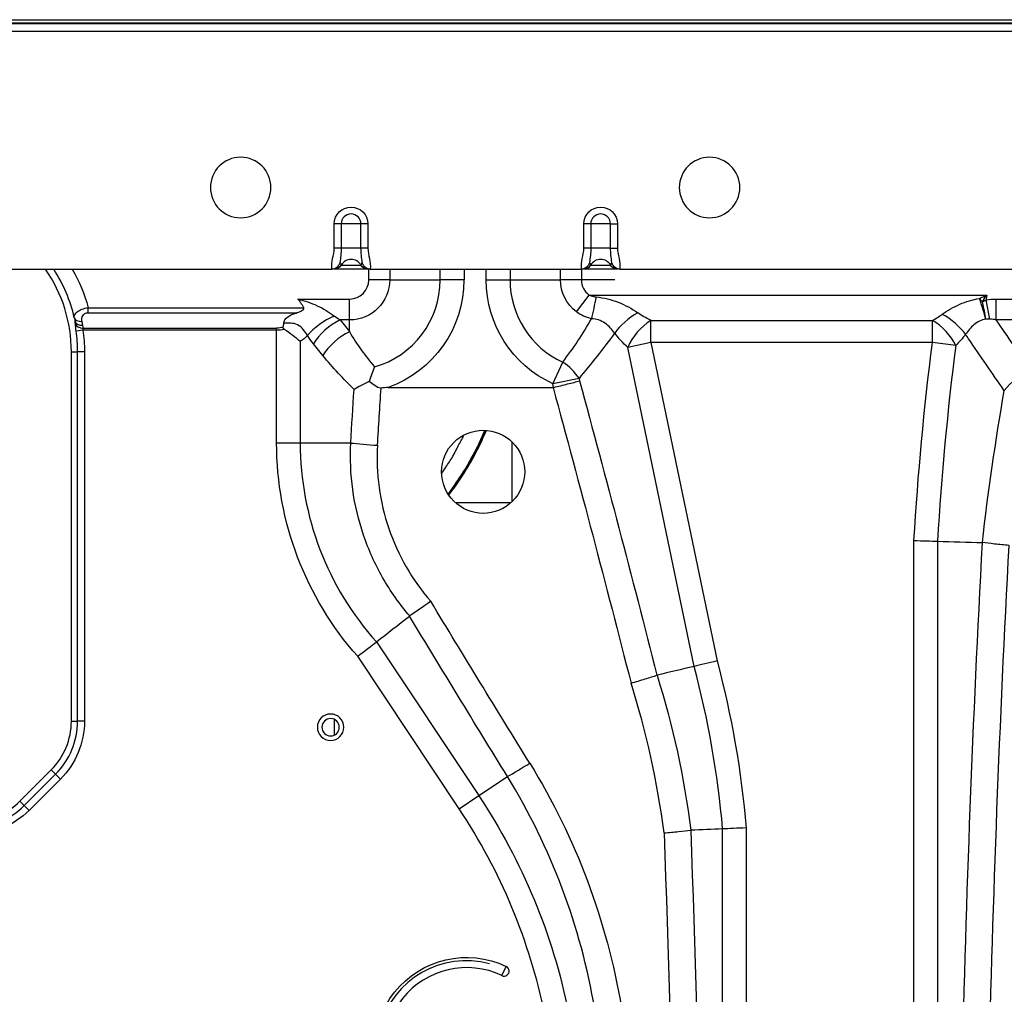
# Model space of a CAD drawing. Units: inches. Extents: x 0 to 10414, y 0 to 7427.
# Drawn here: x 2289 to 2550, y 2477 to 2735 of the extents above; entities that cross this region are included whole.
import ezdxf

# ---------------------------------------------------------------- set-up
doc = ezdxf.new("R2010")
doc.units = ezdxf.units.IN
doc.header["$MEASUREMENT"] = 0
doc.layers.add('LG-PRODUCT', color=3, linetype='Continuous')

# ---------------------------------------------------------------- blocks, each defined once
blk = doc.blocks.new('3')
at = {"layer": 'LG-PRODUCT'}
for p, q in [((10602.43, -4069.66), (11189.98, -4069.66)), ((10602.43, -4070.46), (11189.98, -4070.46)), ((10881.08, -4070.66), (11175.08, -4070.66)), ((11175.12, -4072.76), (10881.04, -4072.76)), ((10990.84, -4130.06), (10990.84, -4123.66)), ((10992.67, -4123.66), (10990.84, -4123.66)), ((10992.67, -4123.66), (10992.67, -4130.06)), ((10997.9, -4123.66), (10992.67, -4123.66)), ((10997.9, -4130.06), (10997.9, -4123.66)), ((10999.73, -4123.66), (10997.9, -4123.66)), ((10999.73, -4123.66), (10999.73, -4130.06)), ((11056.84, -4130.06), (11056.84, -4123.66)), ((11058.67, -4123.66), (11056.84, -4123.66)), ((11058.67, -4123.66), (11058.67, -4130.06)), ((11063.9, -4123.66), (11058.67, -4123.66)), ((11063.9, -4130.06), (11063.9, -4123.66)), ((11063.9, -4123.66), (11065.73, -4123.66)), ((11065.73, -4123.66), (11065.73, -4130.06)), ((10992.67, -4130.06), (10990.84, -4130.06)), ((10997.9, -4130.06), (10992.67, -4130.06)), ((10999.73, -4130.06), (10997.9, -4130.06)), ((11058.67, -4130.06), (11056.84, -4130.06)), ((11063.9, -4130.06), (11058.67, -4130.06)), ((11063.9, -4130.06), (11065.73, -4130.06)), ((10992.67, -4134.59), (10997.9, -4134.59)), ((11058.67, -4134.59), (11063.9, -4134.59)), ((10678.35, -4135.66), (10990.22, -4135.66)), ((10999.73, -4135.66), (10990.84, -4135.66)), ((10999.97, -4138.46), (10999.97, -4135.66)), ((11000.31, -4135.66), (11000.35, -4135.66)), ((11000.35, -4135.66), (11056.22, -4135.66)), ((11005.5, -4135.66), (11005.5, -4138.46)), ((11018.85, -4138.46), (11018.85, -4135.66)), ((11025.15, -4135.66), (11025.15, -4138.46)), ((11031.02, -4138.46), (11031.02, -4135.66)), ((11037.31, -4135.66), (11037.31, -4138.46)), ((11050.66, -4138.46), (11050.66, -4135.66)), ((11056.2, -4135.66), (11056.2, -4138.46)), ((11065.73, -4135.66), (11056.84, -4135.66)), ((11066.31, -4135.66), (11066.35, -4135.66)), ((11066.35, -4135.66), (11377.82, -4135.66)), ((11005.5, -4138.46), (10999.97, -4138.46)), ((11005.5, -4138.46), (11018.85, -4138.46)), ((11025.15, -4138.46), (11018.85, -4138.46)), ((11031.02, -4138.46), (11037.31, -4138.46)), ((11037.31, -4138.46), (11050.66, -4138.46)), ((11065, -4138.46), (11050.66, -4138.46)), ((11054.87, -4146.93), (11058.21, -4142.51)), ((11058.21, -4142.51), (11163.37, -4142.51)), ((10981.22, -4143.54), (10994.88, -4143.54)), ((10994.88, -4149.08), (10994.88, -4143.54)), ((11164.2, -4148.87), (11163.18, -4143.8)), ((11165.87, -4143.54), (11236.75, -4143.54)), ((11165.87, -4149.08), (11165.87, -4143.54)), ((10925.75, -4145.83), (10982.8, -4145.83)), ((10925.75, -4147.24), (10925.75, -4145.83)), ((10980.73, -4147.24), (10925.75, -4147.24)), ((10992.38, -4149.08), (10994.88, -4152.17)), ((10994.88, -4149.08), (10992.38, -4149.08)), ((10994.88, -4152.17), (10994.88, -4149.08)), ((11074.55, -4149.19), (11149, -4149.19)), ((11074.55, -4155.06), (11074.55, -4149.19)), ((11149, -4155.06), (11149, -4149.19)), ((11236.75, -4149.08), (11165.87, -4149.08)), ((10924.37, -4151.79), (10922.57, -4152.04)), ((10924.33, -4151.22), (10975.6, -4151.22)), ((10975.6, -4151.79), (10924.37, -4151.79)), ((10975.6, -4152.59), (10975.6, -4151.22)), ((10975.6, -4181.62), (10975.6, -4151.79)), ((10981.82, -4154.81), (10981.82, -4181.62)), ((10987.81, -4158.47), (10985.31, -4155.37)), ((11074.55, -4155.06), (11068.45, -4156.33)), ((11074.55, -4155.06), (11092.05, -4239.27)), ((11149, -4155.06), (11074.55, -4155.06)), ((11155.17, -4155.84), (11149, -4155.06)), ((10921.32, -4255.2), (10921.32, -4157.48)), ((10921.32, -4157.48), (10922.95, -4157.48)), ((10922.95, -4255.2), (10922.95, -4157.48)), ((10924.76, -4157.48), (10922.95, -4157.48)), ((10924.76, -4157.48), (10924.76, -4255.2)), ((11086, -4240.7), (11068.45, -4156.33)), ((11048.63, -4165.95), (11051.26, -4160.24)), ((11055.56, -4164.52), (11048.63, -4165.95)), ((11055.56, -4164.52), (11055.7, -4165.19)), ((11005.12, -4166.94), (11048.69, -4166.94)), ((11048.84, -4166.92), (11048.63, -4165.95)), ((11037.83, -4181.5), (11037.83, -4197.11)), ((10975.6, -4181.62), (10981.82, -4181.62)), ((10981.82, -4181.62), (10995.21, -4181.62)), ((11037.4, -4197.41), (11023.1, -4197.41)), ((11144.12, -4488.68), (11144.12, -4207.4)), ((11150.35, -4207.59), (11150.35, -4488.68)), ((11001.97, -4234.22), (11029.02, -4274.89)), ((11023.84, -4278.34), (10997.03, -4238.03)), ((10921.32, -4255.2), (10922.95, -4255.2)), ((10924.76, -4255.2), (10922.95, -4255.2)), ((10990.83, -4254.71), (10990.83, -4258.9)), ((10907.7, -4276.35), (10915.99, -4268.07)), ((10908.86, -4277.51), (10917.14, -4269.22)), ((10915.99, -4268.07), (10917.14, -4269.22)), ((10918.42, -4270.51), (10917.14, -4269.22)), ((11029.02, -4274.89), (11036.64, -4269.82)), ((10918.42, -4270.51), (10910.14, -4278.79)), ((11023.84, -4278.34), (11029.02, -4274.89)), ((10907.7, -4276.35), (10908.86, -4277.51)), ((10910.14, -4278.79), (10908.86, -4277.51)), ((11093.54, -4472.32), (11093.54, -4283.69)), ((11099.77, -4283.42), (11099.77, -4472.32)), ((11035.17, -4322.49), (11036.33, -4320.07))]:
    blk.add_line(p, q, dxfattribs=at)
at = {"layer": 'LG-PRODUCT', "extrusion": (0, 0, -1)}
for centre, radius in [((-10966.08, -4114.06), 8), ((-11090.08, -4114.06), 8), ((-10989.87, -4256.8), 3.5), ((-10989.87, -4256.8), 2.3)]:
    blk.add_circle(centre, radius, dxfattribs=at)
for centre, radius, start, end in [((-10995.28, -4123.66), 4.45, 0, 180), ((-11061.28, -4123.66), 4.45, 0, 180), ((-10990.84, -4133.56), 2.1, 209.3535, 270), ((-10999.73, -4133.56), 2.1, 270, 330.6465), ((-11065.73, -4133.56), 2.1, 270, 330.6465), ((-10883.12, -4157.48), 44.2, 150.4127, 164.7147), ((-10994.88, -4138.46), 10.62, 180, 270), ((-10994.88, -4138.46), 30.26, 180, 250.239), ((-11061.28, -4138.46), 30.26, 294.7022, 0), ((-11061.28, -4138.46), 10.62, 307.1506, 0), ((-10883.12, -4157.48), 41.65, 172.144, 180), ((-10975.6, -4143.22), 8, 257.6079, 270), ((-10975.82, -4145.83), 10.8, 222.7031, 236.251), ((-10999.92, -4143.54), 18.8, 321, 329.2505), ((-11936.87, -4254.86), 794.16, 3.42583, 7.21937), ((-11060.58, -4181.62), 84.98, 318.4021, 0), ((-10840.54, -4305.95), 260.21, 165.1519, 175.0319), ((-10903.12, -4255.2), 21.65, 180, 225), ((-10894.96, -4364.05), 161, 146.3757, 168.5546), ((-10894.83, -4263.48), 21.65, 225, 270), ((-11025.84, -4342.03), 24.34, 244.4886, 115.5114)]:
    blk.add_arc(centre, radius, start, end, dxfattribs=at)
at = {"layer": 'LG-PRODUCT'}
for centre, radius, start, end in [((10995.28, -4123.66), 2.61, 0, 180), ((11061.28, -4123.66), 2.61, 0, 180), ((10995.28, -4136.06), 3, 29.3535, 150.6465), ((11056.84, -4133.56), 2.1, 270, 330.6465), ((11061.28, -4136.06), 3, 29.3535, 150.6465), ((10883.12, -4157.48), 38.2, 0, 34.8412), ((10883.12, -4157.48), 40, 13.006, 33.0653), ((10994.88, -4138.46), 5.08, 270, 0), ((10994.88, -4138.46), 23.97, 285.9305, 0), ((11061.28, -4138.46), 23.97, 180, 245.2978), ((11061.28, -4138.46), 5.08, 180, 232.8494), ((11936.87, -4254.86), 781.61, 171.73571, 171.83129), ((10883.12, -4157.48), 39.83, 0, 7.856), ((11936.87, -4254.86), 787.94, 172.78063, 176.56066), ((11060.58, -4181.62), 78.75, 180, 221.9074), ((10840.54, -4305.95), 253.98, 5.0287, 14.8858), ((10903.12, -4255.2), 18.2, 315, 0), ((10903.12, -4255.2), 19.83, 315, 0), ((10894.83, -4263.48), 18.2, 270, 315), ((10894.83, -4263.48), 19.83, 270, 315), ((10894.96, -4364.05), 154.78, 11.674, 33.6243), ((11025.75, -4342.12), 23.59, 75, 345), ((11025.84, -4342.03), 21.66, 64.4886, 295.5114), ((11035.75, -4321.28), 1.34, 244.4886, 64.4886)]:
    blk.add_arc(centre, radius, start, end, dxfattribs=at)
for centre, major_axis, ratio, start_param, end_param in [((10990.18, -4133.56), (0, 2.1), 0.999998, 3.527339, 3.988788), ((11000.38, -4133.56), (0, -2.1), 0.999998, 5.435098, 5.955746), ((11056.18, -4133.56), (0, 2.1), 0.999998, 3.527339, 3.988788), ((11066.38, -4133.56), (0, -2.1), 0.999998, 5.435098, 5.955746), ((11060.12, -4143.38), (1.92, 8.59), 0.010104, 1.525554, 2.251412), ((11161.45, -4144.18), (-2.67, 8.39), 0.02694, 4.109004, 4.796883), ((11161.45, -4144.18), (5.77, -6.65), 0.058159, 1.503847, 1.637746), ((11161.45, -4144.18), (-1.98, 8.58), 0.082664, 4.113474, 4.6805), ((11071.08, -4151.28), (7.05, 5.26), 0.389309, 1.287914, 2.266395), ((11151.6, -4152.06), (-7.12, 5.17), 0.430646, 4.041839, 5.015188), ((10924.04, -4148.03), (1.95, 0.45), 0.69786, 3.141593, 4.552573), ((10924.26, -4149.03), (1.96, 0.4), 0.699761, 3.141593, 4.569603), ((10924.33, -4149.81), (2, -0.05), 0.706977, 3.436023, 4.731568), ((10990.83, -4153.16), (8.59, 5.11), 0.455234, 1.306311, 2.223952), ((10992.38, -4155.37), (7.77, 6.29), 0.532626, 1.163592, 2.152592), ((11074.55, -4155.06), (5.85, 6.57), 0.511925, 1.04892, 2.174664), ((11149, -4155.06), (-6.13, 6.31), 0.529562, 4.127161, 5.211767), ((10994.88, -4158.47), (7.77, 6.29), 0.532626, 1.163592, 2.152592), ((11048.63, -4165.95), (-7.69, 6.39), 0.616085, 4.256133, 4.876116), ((11175.04, -4168.57), (8.19, 5.74), 0.552508, 1.200943, 2.12873), ((11002.28, -4181.62), (9.98, -0.59), 0.05908, 3.928742, 4.715892), ((11042.53, -4265.91), (8.51, 5.24), 0.034845, 3.927599, 4.690933)]:
    blk.add_ellipse(centre, major_axis=major_axis, ratio=ratio, start_param=start_param, end_param=end_param, dxfattribs=at)
at = {"layer": 'LG-PRODUCT', "extrusion": (0, 0, -1)}
for centre, major_axis, ratio, start_param, end_param in [((11086.24, -4142.51), (19.55, -2.64), 0.493276, 2.143493, 2.388854), ((10883.12, -4157.48), (-39.13, -8.32), 1, 3.124029, 3.148399), ((10883.12, -4158.9), (8.94, -41.04), 1, 4.699909, 4.724279), ((11006.99, -4143.54), (18.8, 0), 0.468085, 2.460914, 2.604913), ((11936.87, -2609.42), (0, -2024.18), 0.586728, 0.696401, 0.706506), ((10975.6, -4143.79), (8.8, 0), 0.909091, 1.335792, 1.570796), ((11080.15, -4143.78), (16.34, -13.29), 0.813479, 1.625455, 1.870815), ((6412.65, -4453.22), (4010.2, -3262.21), 0.813479, 5.435314, 5.452211), ((15599.11, -4454.57), (-279.69, -4604.24), 0.99984, 1.569343, 1.572408), ((15608.43, -4454.71), (4614.23, -10.36), 0.99775, 3.198566, 3.201854), ((6405.73, -4454.66), (4023.68, -3238.51), 0.813111, 5.440344, 5.457351), ((15769.11, -4454.66), (0, -4613.47), 1, 1.563422, 1.624298), ((15776.18, -4454.66), (4613.47, 0), 0.997832, 3.134218, 3.195048), ((16703.89, -4454.66), (6089.49, -3250.73), 0.535277, 2.398476, 2.407791), ((16698.02, -4458.58), (6087.14, -3262.22), 0.535923, 2.397122, 2.406331), ((6467.71, -4454.66), (4613.47, 0), 0.997832, 6.246268, 6.287013), ((6474.78, -4454.66), (4613.47, 0), 1, 6.246199, 6.287013)]:
    blk.add_ellipse(centre, major_axis=major_axis, ratio=ratio, start_param=start_param, end_param=end_param, dxfattribs=at)
at = {"layer": 'LG-PRODUCT'}
for points, knots in [([(10990.22, -4135.66), (10990.12, -4134.72), (10990.23, -4133.79), (10990.59, -4131.93), (10990.84, -4131.02), (10990.84, -4130.06)], [0, 0, 0, 0, 0.5, 0.5, 1, 1, 1, 1]), ([(10999.73, -4130.06), (10999.73, -4131.02), (10999.97, -4131.93), (11000.33, -4133.79), (11000.44, -4134.72), (11000.35, -4135.66)], [0, 0, 0, 0, 0.5, 0.5, 1, 1, 1, 1]), ([(11056.22, -4135.66), (11056.12, -4134.72), (11056.23, -4133.78), (11056.59, -4131.93), (11056.84, -4131.01), (11056.84, -4130.06)], [0, 0, 0, 0, 0.5, 0.5, 1, 1, 1, 1]), ([(11065.73, -4130.06), (11065.73, -4131.01), (11065.97, -4131.93), (11066.33, -4133.78), (11066.44, -4134.72), (11066.35, -4135.66)], [0, 0, 0, 0, 0.5, 0.5, 1, 1, 1, 1]), ([(10992.35, -4133.87), (10992.35, -4133.87), (10992.35, -4133.87), (10992.32, -4133.95), (10992.3, -4134.03), (10992.14, -4134.41), (10991.97, -4134.72), (10991.58, -4135.14), (10991.41, -4135.29), (10991.07, -4135.48), (10990.91, -4135.55), (10990.58, -4135.64), (10990.4, -4135.66), (10990.22, -4135.66)], [0, 0, 0, 0, 0.002348, 0.002348, 0.096604, 0.096604, 0.480908, 0.480908, 0.699015, 0.699015, 0.849074, 0.849074, 1, 1, 1, 1]), ([(11000.35, -4135.66), (11000.17, -4135.66), (10999.99, -4135.64), (10999.65, -4135.55), (10999.49, -4135.48), (10999.15, -4135.29), (10998.98, -4135.14), (10998.6, -4134.72), (10998.42, -4134.41), (10998.27, -4134.03), (10998.24, -4133.95), (10998.22, -4133.87), (10998.22, -4133.87), (10998.22, -4133.87)], [0, 0, 0, 0, 0.150926, 0.150926, 0.300985, 0.300985, 0.519092, 0.519092, 0.903396, 0.903396, 0.997652, 0.997652, 1, 1, 1, 1]), ([(11058.35, -4133.87), (11058.35, -4133.87), (11058.35, -4133.87), (11058.32, -4133.95), (11058.3, -4134.03), (11058.14, -4134.41), (11057.97, -4134.72), (11057.58, -4135.14), (11057.41, -4135.29), (11057.07, -4135.48), (11056.91, -4135.55), (11056.58, -4135.64), (11056.4, -4135.66), (11056.22, -4135.66)], [0, 0, 0, 0, 0.002348, 0.002348, 0.096604, 0.096604, 0.480908, 0.480908, 0.699015, 0.699015, 0.849074, 0.849074, 1, 1, 1, 1]), ([(11066.35, -4135.66), (11066.17, -4135.66), (11065.99, -4135.64), (11065.65, -4135.55), (11065.49, -4135.48), (11065.15, -4135.29), (11064.98, -4135.14), (11064.6, -4134.72), (11064.42, -4134.41), (11064.27, -4134.03), (11064.24, -4133.95), (11064.22, -4133.87), (11064.22, -4133.87), (11064.22, -4133.87)], [0, 0, 0, 0, 0.150926, 0.150926, 0.300985, 0.300985, 0.519092, 0.519092, 0.903396, 0.903396, 0.997652, 0.997652, 1, 1, 1, 1]), ([(11058.21, -4142.51), (11058.4, -4142.59), (11058.58, -4142.65), (11059.21, -4142.83), (11059.67, -4142.92), (11060.12, -4142.97)], [0, 0, 0, 0, 0.301581, 0.301581, 1, 1, 1, 1]), ([(10981.22, -4143.54), (10982.97, -4144.01), (10984.69, -4144.55), (10987.96, -4146.05), (10989.49, -4146.99), (10990.83, -4148.04)], [0, 0, 0, 0, 0.5, 0.5, 1, 1, 1, 1]), ([(10982.8, -4145.83), (10982.55, -4145.39), (10982.28, -4144.96), (10981.8, -4144.28), (10981.6, -4144.02), (10981.35, -4143.7), (10981.3, -4143.64), (10981.24, -4143.57), (10981.23, -4143.56), (10981.22, -4143.54)], [0, 0, 0, 0, 0.547807, 0.547807, 0.898217, 0.898217, 0.981537, 0.981537, 1, 1, 1, 1]), ([(11060.12, -4142.97), (11062.11, -4143.21), (11064.06, -4143.68), (11067.78, -4145.12), (11069.51, -4146.06), (11071.08, -4147.18)], [0, 0, 0, 0, 0.5, 0.5, 1, 1, 1, 1]), ([(11151.6, -4147.59), (11153, -4146.56), (11154.56, -4145.65), (11157.89, -4144.22), (11159.65, -4143.7), (11161.45, -4143.4)], [0, 0, 0, 0, 0.5, 0.5, 1, 1, 1, 1]), ([(10922.09, -4148.48), (10921.97, -4147.97), (10922.22, -4147.4), (10923.52, -4146.4), (10924.6, -4145.98), (10925.75, -4145.83)], [0, 0, 0, 0, 0.5, 0.5, 1, 1, 1, 1]), ([(10925.75, -4147.24), (10925.58, -4147.24), (10925.4, -4147.27), (10925.07, -4147.35), (10924.91, -4147.41), (10924.64, -4147.56), (10924.53, -4147.66), (10924.28, -4147.91), (10924.18, -4148.08), (10924, -4148.52), (10923.97, -4148.79), (10923.99, -4149.19), (10924.01, -4149.32), (10924.04, -4149.44)], [0, 0, 0, 0, 0.129853, 0.129853, 0.259946, 0.259946, 0.386904, 0.386904, 0.580018, 0.580018, 0.865301, 0.865301, 1, 1, 1, 1]), ([(10977.49, -4149.92), (10977.54, -4149.3), (10977.93, -4148.7), (10979.15, -4147.81), (10979.92, -4147.5), (10980.73, -4147.24)], [0, 0, 0, 0, 0.5, 0.5, 1, 1, 1, 1]), ([(10980.73, -4147.24), (10981.15, -4147.11), (10981.56, -4146.96), (10982.15, -4146.66), (10982.35, -4146.55), (10982.71, -4146.26), (10982.91, -4146.04), (10982.8, -4145.83)], [0, 0, 0, 0, 0.5, 0.5, 0.75, 0.75, 1, 1, 1, 1]), ([(10922.57, -4152.04), (10922.54, -4151.81), (10922.52, -4151.58), (10922.47, -4151.08), (10922.45, -4150.81), (10922.42, -4150.42), (10922.41, -4150.29), (10922.4, -4150.17)], [0, 0, 0, 0, 0.358245, 0.358245, 0.78423, 0.78423, 1, 1, 1, 1]), ([(10983.76, -4153.16), (10983.43, -4152.65), (10983.07, -4152.14), (10982.22, -4151.15), (10981.73, -4150.68), (10980.57, -4150.07), (10979.93, -4149.97), (10978.7, -4149.91), (10978.09, -4149.93), (10977.49, -4149.92)], [0, 0, 0, 0, 0.25, 0.25, 0.5, 0.5, 0.75, 0.75, 1, 1, 1, 1]), ([(11064.98, -4152.55), (11064.27, -4151.61), (11063.46, -4150.67), (11061.37, -4149.21), (11060.12, -4148.79), (11058.85, -4148.77)], [0, 0, 0, 0, 0.5, 0.5, 1, 1, 1, 1]), ([(11163.15, -4148.88), (11161.98, -4149.04), (11160.9, -4149.59), (11159.11, -4151.09), (11158.39, -4151.99), (11157.77, -4152.87)], [0, 0, 0, 0, 0.5, 0.5, 1, 1, 1, 1]), ([(10924.33, -4151.22), (10924.32, -4151.26), (10924.32, -4151.3), (10924.31, -4151.4), (10924.3, -4151.46), (10924.3, -4151.54), (10924.31, -4151.56), (10924.32, -4151.64), (10924.33, -4151.7), (10924.36, -4151.77), (10924.37, -4151.78), (10924.37, -4151.79)], [0, 0, 0, 0, 0.239028, 0.239028, 0.559432, 0.559432, 0.657912, 0.657912, 0.944615, 0.944615, 1, 1, 1, 1]), ([(10977.65, -4151.57), (10977.59, -4151.53), (10977.53, -4151.48), (10977.44, -4151.39), (10977.41, -4151.35), (10977.36, -4151.27), (10977.34, -4151.23), (10977.32, -4151.16), (10977.31, -4151.12), (10977.31, -4151.07), (10977.32, -4151.05), (10977.32, -4151.04)], [0, 0, 0, 0, 0.31228, 0.31228, 0.535253, 0.535253, 0.721137, 0.721137, 0.907428, 0.907428, 1, 1, 1, 1]), ([(11168.02, -4167.78), (11164.84, -4163.21), (11161.69, -4158.63), (11158.3, -4153.65), (11158.04, -4153.26), (11157.77, -4152.87)], [0, 0, 0, 0, 0.921777, 0.921777, 1, 1, 1, 1]), ([(11003.2, -4167.1), (11002.58, -4167.17), (11002.03, -4166.77), (11001.03, -4166.09), (11000.56, -4165.71), (11000.1, -4165.33)], [0, 0, 0, 0, 0.5, 0.5, 1, 1, 1, 1]), ([(11048.84, -4166.92), (11050.12, -4166.62), (11051.36, -4166.31), (11053.73, -4165.71), (11054.81, -4165.43), (11055.7, -4165.19)], [0, 0, 0, 0, 0.5, 0.5, 1, 1, 1, 1]), ([(11019.21, -4189.23), (11019.21, -4192.13), (11020.4, -4194.97), (11024.46, -4199.03), (11027.33, -4200.23), (11033.07, -4200.23), (11035.93, -4199.06), (11040.04, -4194.95), (11041.21, -4192.1), (11041.21, -4186.36), (11040.02, -4183.49), (11035.97, -4179.43), (11033.12, -4178.23), (11027.32, -4178.23), (11024.46, -4179.42), (11020.4, -4183.48), (11019.21, -4186.32), (11019.21, -4189.23)], [0, 0, 0, 0, 0.125, 0.125, 0.25, 0.25, 0.375, 0.375, 0.5, 0.5, 0.625, 0.625, 0.75, 0.75, 0.875, 0.875, 1, 1, 1, 1]), ([(11030.57, -4178.31), (11030.42, -4178.65), (11029.96, -4179.66), (11029.35, -4181.24), (11028.53, -4182.9), (11027.62, -4184.49), (11026.89, -4185.89), (11026.26, -4187.1), (11025.62, -4188.21), (11024.94, -4189.25), (11024.25, -4190.27), (11023.48, -4191.41), (11022.52, -4192.89), (11021.63, -4194.17), (11021.1, -4194.84), (11021.01, -4194.95)], [0, 0, 0, 0, 0.056249, 0.166509, 0.261981, 0.341658, 0.446252, 0.503977, 0.557281, 0.649856, 0.698168, 0.749649, 0.864307, 0.976964, 1, 1, 1, 1]), ([(11021.1, -4195.06), (11021.43, -4194.66), (11021.97, -4193.95), (11022.68, -4192.93), (11023.46, -4191.76), (11024.4, -4190.31), (11025.57, -4188.58), (11026.64, -4186.81), (11027.55, -4184.99), (11028.55, -4183.19), (11029.32, -4181.69), (11029.87, -4180.42), (11030.29, -4179.42), (11030.58, -4178.74), (11030.74, -4178.37)], [0, 0, 0, 0, 0.081898, 0.140981, 0.197705, 0.304957, 0.411117, 0.521888, 0.628462, 0.728137, 0.834303, 0.888102, 0.939623, 1, 1, 1, 1]), ([(11021.2, -4195.28), (11022.21, -4193.95), (11024.64, -4190.57), (11027.92, -4185.15), (11030.02, -4180.72), (11030.97, -4178.55), (11031.04, -4178.39)], [0, 0, 0, 0, 0.261211, 0.647189, 0.974204, 1, 1, 1, 1]), ([(11019.27, -4189.61), (11019.62, -4189.08), (11020.28, -4188.09), (11021.3, -4186.62), (11022.13, -4185.33), (11022.73, -4184.15), (11023.29, -4182.98), (11023.99, -4181.71), (11024.63, -4180.6), (11024.95, -4179.96), (11025.03, -4179.78)], [0, 0, 0, 0, 0.16677, 0.317323, 0.476255, 0.572001, 0.66699, 0.813736, 0.948412, 1, 1, 1, 1]), ([(11010.78, -4227.36), (11008.07, -4224.2), (11005.67, -4220.78), (11001.59, -4213.62), (10999.91, -4209.88), (10997.26, -4202.09), (10996.29, -4198.02), (10995.16, -4189.88), (10994.99, -4185.77), (10995.21, -4181.62)], [0, 0, 0, 0, 0.25, 0.25, 0.5, 0.5, 0.75, 0.75, 1, 1, 1, 1]), ([(11002.28, -4182.21), (11002.05, -4185.95), (11002.2, -4189.67), (11003.19, -4197.03), (11004.06, -4200.71), (11006.46, -4207.73), (11007.98, -4211.11), (11011.69, -4217.57), (11013.87, -4220.64), (11016.33, -4223.48)], [0, 0, 0, 0, 0.25, 0.25, 0.5, 0.5, 0.75, 0.75, 1, 1, 1, 1]), ([(11169.3, -4208.7), (11168, -4208.59), (11166.69, -4208.47), (11164.25, -4208.21), (11163.17, -4208.08), (11162.24, -4207.95)], [0, 0, 0, 0, 0.5, 0.5, 1, 1, 1, 1]), ([(11069.31, -4245.12), (11070.57, -4244.76), (11071.86, -4244.38), (11074.23, -4243.66), (11075.28, -4243.33), (11076.18, -4243.03)], [0, 0, 0, 0, 0.5, 0.5, 1, 1, 1, 1]), ([(11042.53, -4266.32), (11048.65, -4276.23), (11053.71, -4286.6), (11061.82, -4308.2), (11064.86, -4319.5), (11066.78, -4330.99)], [0, 0, 0, 0, 0.5, 0.5, 1, 1, 1, 1]), ([(11059.73, -4331.41), (11057.88, -4320.47), (11054.97, -4309.72), (11047.26, -4289.15), (11042.44, -4279.28), (11036.64, -4269.82)], [0, 0, 0, 0, 0.5, 0.5, 1, 1, 1, 1]), ([(11078.04, -4284.75), (11079.33, -4284.64), (11080.64, -4284.53), (11083.08, -4284.29), (11084.16, -4284.17), (11085.09, -4284.06)], [0, 0, 0, 0, 0.5, 0.5, 1, 1, 1, 1])]:
    blk.add_open_spline(points, degree=3, knots=knots, dxfattribs=at)
for points, degree in [([(10992.67, -4130.06), (10992.67, -4131.38), (10992.48, -4132.62), (10992.35, -4133.87)], 3), ([(10998.22, -4133.87), (10998.09, -4132.62), (10997.9, -4131.38), (10997.9, -4130.06)], 3), ([(11058.67, -4130.06), (11058.67, -4131.37), (11058.48, -4132.62), (11058.35, -4133.87)], 3), ([(11064.22, -4133.87), (11064.09, -4132.62), (11063.9, -4131.38), (11063.9, -4130.06)], 3), ([(10992.35, -4133.87), (10992.48, -4134.24), (10992.67, -4134.59), (10992.67, -4134.59)], 3), ([(10997.9, -4134.59), (10997.9, -4134.59), (10998.09, -4134.24), (10998.22, -4133.87)], 3), ([(11058.35, -4133.87), (11058.48, -4134.24), (11058.67, -4134.59), (11058.67, -4134.59)], 3), ([(11063.9, -4134.59), (11063.9, -4134.59), (11064.09, -4134.24), (11064.22, -4133.87)], 3), ([(10990.19, -4135.66), (10990.16, -4135.66), (10990.24, -4135.66)], 2), ([(11056.19, -4135.66), (11056.16, -4135.66), (11056.24, -4135.66)], 2), ([(11161.45, -4143.4), (11162.09, -4143.1), (11162.73, -4142.81), (11163.37, -4142.51)], 3), ([(11162.22, -4144.29), (11162.6, -4143.7), (11162.99, -4143.1), (11163.37, -4142.51)], 3), ([(11162.22, -4144.29), (11162.54, -4144.12), (11162.86, -4143.96), (11163.18, -4143.8)], 3), ([(11163.18, -4143.8), (11164.07, -4143.62), (11164.97, -4143.54), (11165.87, -4143.54)], 3), ([(11058.85, -4148.77), (11057.4, -4148.44), (11056.05, -4147.82), (11054.87, -4146.93)], 3), ([(11149, -4149.19), (11149.9, -4148.72), (11150.77, -4148.2), (11151.6, -4147.59)], 3), ([(10922.4, -4150.17), (10922.38, -4149.92), (10922.35, -4149.68), (10922.3, -4149.43)], 3), ([(10977.32, -4151.04), (10977.4, -4150.67), (10977.46, -4150.29), (10977.49, -4149.92)], 3), ([(11051.26, -4160.24), (11054, -4156.56), (11056.67, -4152.82), (11058.85, -4148.77)], 3), ([(11164.2, -4148.87), (11163.85, -4148.87), (11163.5, -4148.87), (11163.15, -4148.88)], 3), ([(11165.87, -4149.08), (11165.32, -4148.95), (11164.77, -4148.87), (11164.2, -4148.87)], 3), ([(10924.26, -4150.44), (10924.31, -4150.7), (10924.33, -4150.96), (10924.33, -4151.22)], 3), ([(10981.82, -4154.81), (10980.67, -4153.78), (10979.23, -4152.66), (10977.65, -4151.57)], 3), ([(10994.88, -4152.17), (10996.75, -4155.55), (10999.04, -4158.59), (11001.46, -4161.51)], 3), ([(11064.98, -4152.55), (11061.97, -4156.72), (11058.78, -4160.64), (11055.56, -4164.52)], 3), ([(11157.77, -4152.87), (11156.97, -4153.97), (11156.1, -4154.95), (11155.17, -4155.84)], 3), ([(10996.06, -4167.51), (10993.22, -4164.66), (10990.44, -4161.71), (10987.81, -4158.47)], 3), ([(11001.46, -4161.51), (11000.99, -4162.67), (11000.53, -4163.95), (11000.1, -4165.33)], 3), ([(11000.1, -4165.33), (10998.56, -4166.03), (10997.19, -4166.77), (10996.06, -4167.51)], 3), ([(11005.12, -4166.94), (11004.47, -4166.94), (11003.84, -4167.02), (11003.2, -4167.1)], 3), ([(11048.69, -4166.94), (11048.74, -4166.94), (11048.79, -4166.94), (11048.84, -4166.92)], 3), ([(11162.22, -4207.95), (11163.75, -4194.5), (11165.68, -4181.1), (11168.02, -4167.78)], 3), ([(11144.12, -4207.4), (11146.41, -4207.47), (11148.7, -4207.54), (11150.35, -4207.59)], 3), ([(11150.35, -4207.59), (11154.3, -4207.71), (11158.26, -4207.83), (11162.22, -4207.95)], 3), ([(11162.24, -4207.95), (11162.23, -4207.95), (11162.23, -4207.95), (11162.22, -4207.95)], 3), ([(11016.33, -4223.48), (11014.31, -4224.95), (11012.29, -4226.36), (11010.78, -4227.36)], 3), ([(11001.97, -4234.22), (11004.9, -4231.95), (11007.82, -4229.67), (11010.74, -4227.38)], 3), ([(11010.74, -4227.38), (11010.75, -4227.37), (11010.76, -4227.36), (11010.78, -4227.36)], 3), ([(10997.03, -4238.03), (10998.85, -4236.63), (11000.66, -4235.23), (11001.97, -4234.22)], 3), ([(11086, -4240.7), (11082.73, -4241.48), (11079.46, -4242.25), (11076.2, -4243.03)], 3), ([(11092.05, -4239.27), (11089.83, -4239.8), (11087.6, -4240.33), (11086, -4240.7)], 3), ([(11076.18, -4243.03), (11076.19, -4243.03), (11076.19, -4243.03), (11076.2, -4243.03)], 3), ([(11076.2, -4243.03), (11080.38, -4256.41), (11083.37, -4270.14), (11085.12, -4284.06)], 3), ([(11078.04, -4284.75), (11076.31, -4271.3), (11073.39, -4258.04), (11069.31, -4245.12)], 3), ([(11085.12, -4284.06), (11085.11, -4284.06), (11085.1, -4284.06), (11085.09, -4284.06)], 3), ([(11093.54, -4283.69), (11090.73, -4283.81), (11087.93, -4283.94), (11085.12, -4284.06)], 3), ([(11099.77, -4283.42), (11097.48, -4283.52), (11095.19, -4283.62), (11093.54, -4283.69)], 3)]:
    blk.add_open_spline(points, degree=degree, dxfattribs=at)

msp = doc.modelspace()

# ---------------------------------------------------------------- block references
msp.add_blockref('3', (-8618.19, 6804.35))

doc.saveas('drawing.dxf')
